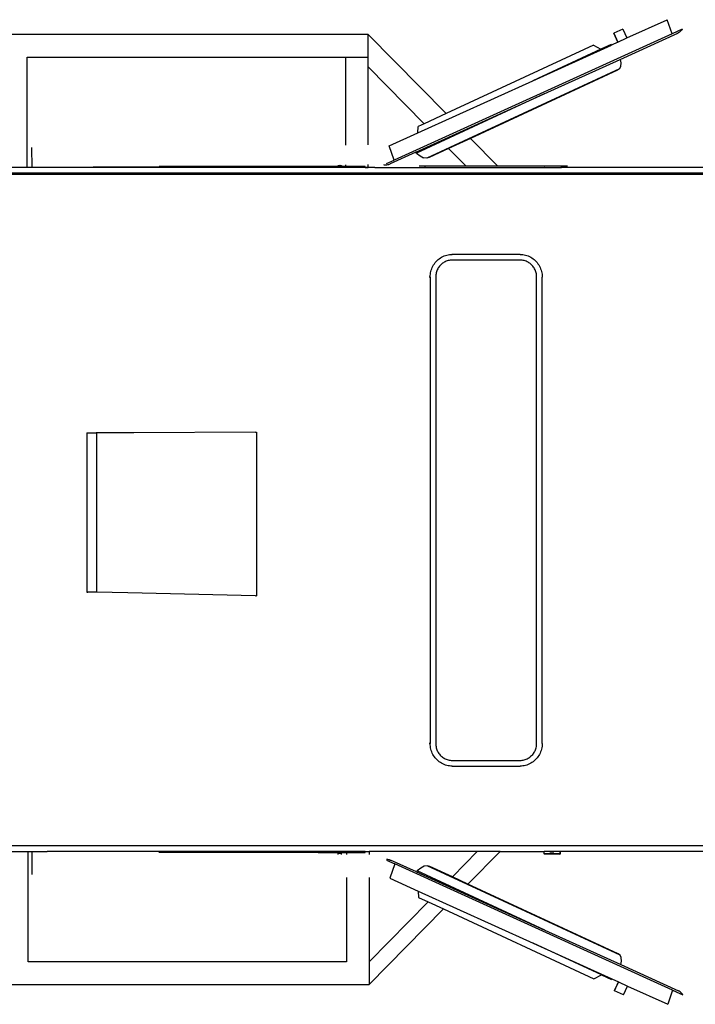
# Model space of a CAD drawing. Units: inches. Extents: x 61 to 478, y -85 to 120.
# Drawn here: x 125 to 185, y 33 to 120 of the extents above; entities that cross this region are included whole.
import ezdxf

# ---------------------------------------------------------------- set-up
doc = ezdxf.new("R2010")
doc.units = ezdxf.units.IN
doc.header["$MEASUREMENT"] = 0
doc.layers.add('Edges', color=7, linetype='Continuous')

# ---------------------------------------------------------------- blocks, each defined once
blk = doc.blocks.new('teardrop trailer pl')
at = {"layer": 'Edges'}
for p, q in [((152.917, 102.808), (156.463, 104.417)), ((156.889, 103.166), (156.463, 104.417)), ((130.177, 103.111), (98.177, 103.112)), ((130.177, 101.111), (130.177, 103.111)), ((130.177, 103.111), (137.021, 96.164)), ((156.889, 103.166), (132.454, 92.081)), ((152.114, 102.444), (151.759, 103.227)), ((152.561, 103.591), (151.765, 103.23)), ((151.765, 103.23), (152.12, 102.447)), ((152.321, 100.926), (157.39, 103.225)), ((152.561, 103.591), (152.917, 102.808)), ((157.791, 103.575), (156.889, 103.166)), ((157.39, 103.225), (157.312, 103.194)), ((157.465, 103.264), (157.39, 103.225)), ((157.537, 103.31), (157.465, 103.264)), ((157.605, 103.365), (157.537, 103.31)), ((157.671, 103.428), (157.605, 103.365)), ((157.733, 103.498), (157.671, 103.428)), ((157.791, 103.575), (157.733, 103.498)), ((149.973, 102.165), (137.021, 96.164)), ((144.635, 99.051), (151.553, 102.189)), ((149.973, 102.165), (150.634, 101.831)), ((151.52, 102.241), (150.634, 101.831)), ((151.553, 102.189), (151.52, 102.241)), ((152.114, 102.444), (151.553, 102.189)), ((152.12, 102.447), (152.114, 102.444)), ((152.12, 102.447), (152.917, 102.808)), ((150.634, 101.831), (144.635, 99.051)), ((100.177, 91.415), (100.177, 101.112)), ((100.177, 101.112), (129.34, 101.111)), ((128.177, 101.103), (128.177, 93.4)), ((129.348, 101.103), (128.177, 101.103)), ((129.34, 101.111), (130.177, 101.111)), ((129.34, 101.111), (129.348, 101.103)), ((130.177, 101.103), (129.348, 101.103)), ((130.177, 100.262), (130.177, 101.103)), ((145.638, 97.894), (152.321, 100.926)), ((152.321, 100.926), (152.379, 100.614)), ((152.379, 100.614), (152.364, 100.308)), ((130.177, 100.262), (135.093, 95.27)), ((130.177, 93.416), (130.177, 100.262)), ((152.266, 100.088), (135.316, 92.234)), ((152.092, 99.97), (139.17, 93.982)), ((152.266, 100.088), (152.092, 99.97)), ((152.364, 100.308), (152.266, 100.088)), ((134.521, 94.463), (144.635, 99.051)), ((134.365, 92.781), (145.638, 97.894)), ((145.638, 97.894), (134.419, 92.696)), ((137.021, 96.164), (135.093, 95.27)), ((135.093, 95.27), (134.553, 95.02)), ((132.028, 93.332), (134.521, 94.463)), ((134.521, 94.463), (134.553, 95.02)), ((139.17, 93.982), (137.242, 93.089)), ((139.17, 93.982), (141.579, 91.537)), ((100.615, 91.432), (100.601, 93.175)), ((132.454, 92.081), (132.028, 93.332)), ((134.365, 92.781), (132.09, 91.748)), ((134.419, 92.696), (134.365, 92.781)), ((134.419, 92.696), (134.742, 92.442)), ((137.242, 93.089), (135.527, 92.294)), ((137.242, 93.089), (138.771, 91.537)), ((131.794, 91.782), (132.454, 92.081)), ((132.052, 91.731), (132.09, 91.748)), ((132.09, 91.748), (132.127, 91.77)), ((134.742, 92.442), (135.048, 92.284)), ((135.316, 92.234), (135.048, 92.284)), ((135.527, 92.294), (135.316, 92.234)), ((173.137, 90.912), (71.239, 90.912)), ((100.177, 91.412), (98.397, 91.413)), ((100.177, 91.415), (98.431, 91.415)), ((100.177, 91.412), (100.177, 91.415)), ((101.965, 91.415), (100.177, 91.415)), ((101.965, 91.412), (100.177, 91.412)), ((101.965, 91.435), (101.965, 91.443)), ((101.965, 91.435), (101.965, 91.415)), ((101.965, 91.435), (101.967, 91.435)), ((101.967, 91.415), (101.965, 91.415)), ((101.965, 91.415), (101.965, 91.412)), ((101.967, 91.412), (101.965, 91.412)), ((105.974, 91.446), (101.967, 91.435)), ((101.967, 91.435), (101.967, 91.443)), ((101.967, 91.415), (101.967, 91.435)), ((101.967, 91.415), (101.967, 91.412)), ((105.974, 91.412), (101.967, 91.412)), ((125.787, 91.5), (105.974, 91.446)), ((105.974, 91.446), (105.974, 91.412)), ((125.788, 91.412), (105.974, 91.412)), ((127.523, 91.523), (111.783, 91.523)), ((125.787, 91.5), (129.911, 91.511)), ((125.787, 91.5), (125.788, 91.412)), ((129.912, 91.412), (125.788, 91.412)), ((127.523, 91.606), (127.524, 91.599)), ((127.523, 91.606), (127.65, 91.606)), ((127.524, 91.533), (127.523, 91.523)), ((127.837, 91.523), (127.523, 91.523)), ((127.524, 91.549), (127.524, 91.599)), ((127.524, 91.549), (127.524, 91.546)), ((127.524, 91.546), (127.524, 91.533)), ((127.65, 91.606), (127.68, 91.606)), ((127.65, 91.606), (127.65, 91.599)), ((127.65, 91.587), (127.65, 91.549)), ((127.709, 91.606), (127.68, 91.606)), ((127.68, 91.606), (127.68, 91.599)), ((127.68, 91.587), (127.68, 91.549)), ((127.709, 91.606), (127.709, 91.599)), ((127.709, 91.606), (127.836, 91.606)), ((127.709, 91.587), (127.709, 91.549)), ((127.836, 91.606), (127.836, 91.587)), ((127.836, 91.587), (127.837, 91.57)), ((127.837, 91.57), (127.836, 91.549)), ((127.836, 91.549), (127.837, 91.523)), ((128.177, 91.523), (127.837, 91.523)), ((128.177, 91.657), (128.177, 91.523)), ((129.912, 91.523), (128.177, 91.523)), ((129.911, 91.511), (129.912, 91.523)), ((129.912, 91.415), (129.911, 91.511)), ((129.912, 91.415), (130.177, 91.415)), ((129.912, 91.415), (129.912, 91.413)), ((130.754, 91.412), (129.912, 91.413)), ((129.912, 91.413), (129.912, 91.412)), ((130.754, 91.412), (129.912, 91.412)), ((129.938, 91.427), (129.938, 91.412)), ((130.177, 91.415), (130.177, 91.673)), ((130.754, 91.412), (135.166, 91.412)), ((131.552, 91.672), (131.579, 91.684)), ((131.552, 91.672), (131.64, 91.661)), ((131.64, 91.661), (131.727, 91.659)), ((131.727, 91.659), (131.812, 91.664)), ((131.812, 91.664), (131.894, 91.679)), ((131.894, 91.679), (131.975, 91.701)), ((131.975, 91.701), (132.052, 91.731)), ((135.166, 91.537), (134.646, 91.537)), ((135.166, 91.412), (135.166, 91.537)), ((138.771, 91.537), (135.166, 91.537)), ((135.166, 91.412), (147.166, 91.412)), ((141.579, 91.537), (138.771, 91.537)), ((145.629, 91.537), (141.579, 91.537)), ((145.629, 91.537), (145.686, 91.537)), ((145.745, 91.537), (145.686, 91.537)), ((147.166, 91.537), (145.745, 91.537)), ((147.166, 91.412), (147.166, 91.537)), ((147.685, 91.537), (147.166, 91.537)), ((174.488, 91.412), (147.166, 91.412)), ((173.137, 90.794), (71.305, 90.794)), ((136.148, 83.157), (136.067, 83.064)), ((136.148, 83.157), (136.235, 83.246)), ((136.327, 83.329), (136.235, 83.246)), ((136.327, 83.329), (136.423, 83.405)), ((136.423, 83.405), (136.524, 83.476)), ((136.524, 83.476), (136.63, 83.539)), ((136.63, 83.539), (136.739, 83.596)), ((136.739, 83.596), (136.851, 83.646)), ((136.865, 83.101), (136.786, 83.053)), ((136.851, 83.646), (136.966, 83.688)), ((136.947, 83.144), (136.865, 83.101)), ((137.031, 83.181), (136.947, 83.144)), ((136.966, 83.688), (137.083, 83.723)), ((137.117, 83.213), (137.031, 83.181)), ((137.083, 83.723), (137.203, 83.751)), ((137.205, 83.239), (137.117, 83.213)), ((137.203, 83.751), (137.324, 83.77)), ((137.294, 83.259), (137.205, 83.239)), ((137.385, 83.274), (137.294, 83.259)), ((137.324, 83.77), (137.445, 83.782)), ((137.476, 83.283), (137.385, 83.274)), ((137.445, 83.782), (137.568, 83.786)), ((137.575, 83.286), (137.476, 83.283)), ((137.568, 83.786), (137.511, 83.786)), ((143.524, 83.786), (137.568, 83.786)), ((143.517, 83.286), (137.575, 83.286)), ((143.616, 83.283), (143.517, 83.286)), ((143.524, 83.786), (143.646, 83.782)), ((143.707, 83.274), (143.616, 83.283)), ((143.646, 83.782), (143.768, 83.77)), ((143.797, 83.259), (143.707, 83.274)), ((143.768, 83.77), (143.889, 83.751)), ((143.887, 83.239), (143.797, 83.259)), ((143.975, 83.213), (143.887, 83.239)), ((143.889, 83.751), (144.008, 83.723)), ((144.061, 83.181), (143.975, 83.213)), ((144.008, 83.723), (144.126, 83.688)), ((144.145, 83.144), (144.061, 83.181)), ((144.126, 83.688), (144.241, 83.646)), ((144.227, 83.101), (144.145, 83.144)), ((144.305, 83.053), (144.227, 83.101)), ((144.241, 83.646), (144.353, 83.596)), ((144.353, 83.596), (144.462, 83.539)), ((144.462, 83.539), (144.567, 83.476)), ((144.567, 83.476), (144.669, 83.405)), ((144.669, 83.405), (144.765, 83.329)), ((144.857, 83.246), (144.765, 83.329)), ((144.857, 83.246), (144.943, 83.157)), ((144.943, 83.157), (145.024, 83.064)), ((135.655, 82.167), (135.682, 82.289)), ((135.682, 82.289), (135.716, 82.409)), ((135.716, 82.409), (135.757, 82.527)), ((135.757, 82.527), (135.806, 82.642)), ((135.806, 82.642), (135.861, 82.753)), ((135.861, 82.753), (135.924, 82.861)), ((135.924, 82.861), (135.992, 82.965)), ((135.992, 82.965), (136.067, 83.064)), ((136.181, 82.255), (136.155, 82.165)), ((136.212, 82.343), (136.181, 82.255)), ((136.248, 82.429), (136.212, 82.343)), ((136.29, 82.512), (136.248, 82.429)), ((136.336, 82.593), (136.29, 82.512)), ((136.388, 82.671), (136.336, 82.593)), ((136.444, 82.745), (136.388, 82.671)), ((136.444, 82.745), (136.505, 82.815)), ((136.569, 82.881), (136.505, 82.815)), ((136.569, 82.881), (136.638, 82.943)), ((136.711, 83.001), (136.638, 82.943)), ((136.786, 83.053), (136.711, 83.001)), ((144.381, 83.001), (144.305, 83.053)), ((144.454, 82.943), (144.381, 83.001)), ((144.454, 82.943), (144.522, 82.881)), ((144.587, 82.815), (144.522, 82.881)), ((144.587, 82.815), (144.648, 82.745)), ((144.704, 82.671), (144.648, 82.745)), ((144.755, 82.593), (144.704, 82.671)), ((144.802, 82.512), (144.755, 82.593)), ((144.843, 82.429), (144.802, 82.512)), ((144.88, 82.343), (144.843, 82.429)), ((144.911, 82.255), (144.88, 82.343)), ((144.936, 82.165), (144.911, 82.255)), ((145.024, 83.064), (145.099, 82.965)), ((145.099, 82.965), (145.168, 82.861)), ((145.168, 82.861), (145.23, 82.753)), ((145.23, 82.753), (145.286, 82.642)), ((145.286, 82.642), (145.334, 82.527)), ((145.334, 82.527), (145.376, 82.409)), ((145.376, 82.409), (145.41, 82.289)), ((145.41, 82.289), (145.437, 82.167)), ((135.621, 81.794), (135.539, 81.794)), ((135.621, 81.794), (135.624, 81.919)), ((135.621, 81.794), (135.621, 40.794)), ((135.624, 81.919), (135.636, 82.043)), ((135.636, 82.043), (135.655, 82.167)), ((136.112, 81.887), (136.109, 81.786)), ((136.109, 81.786), (136.109, 40.802)), ((136.121, 81.981), (136.112, 81.887)), ((136.135, 82.073), (136.121, 81.981)), ((136.155, 82.165), (136.135, 82.073)), ((144.956, 82.073), (144.936, 82.165)), ((144.971, 81.981), (144.956, 82.073)), ((144.979, 81.887), (144.971, 81.981)), ((144.982, 81.786), (144.979, 81.887)), ((144.982, 40.802), (144.982, 81.786)), ((145.437, 82.167), (145.456, 82.043)), ((145.456, 82.043), (145.467, 81.919)), ((145.467, 81.919), (145.471, 81.794)), ((145.471, 40.794), (145.471, 81.794)), ((105.431, 68.089), (105.429, 54.089)), ((105.431, 68.089), (105.444, 68.089)), ((105.444, 68.089), (106.18, 68.089)), ((106.18, 68.089), (106.242, 68.089)), ((106.287, 68.089), (106.242, 68.089)), ((106.287, 68.089), (106.285, 54.089)), ((109.575, 68.105), (106.287, 68.089)), ((120.256, 68.155), (109.575, 68.105)), ((120.256, 68.155), (120.34, 68.154)), ((120.34, 68.154), (120.338, 53.779)), ((105.429, 54.089), (105.442, 54.089)), ((105.442, 54.089), (105.468, 54.089)), ((105.468, 54.089), (105.508, 54.089)), ((106.285, 54.089), (105.508, 54.089)), ((109.05, 54.027), (106.285, 54.089)), ((120.256, 53.78), (109.05, 54.027)), ((120.256, 53.78), (120.338, 53.779)), ((135.621, 40.794), (135.539, 40.794)), ((135.624, 40.669), (135.621, 40.794)), ((136.109, 40.802), (136.112, 40.7)), ((136.112, 40.7), (136.121, 40.607)), ((144.971, 40.607), (144.979, 40.7)), ((144.979, 40.7), (144.982, 40.802)), ((145.471, 40.794), (145.467, 40.669)), ((135.636, 40.544), (135.624, 40.669)), ((135.655, 40.421), (135.636, 40.544)), ((135.682, 40.298), (135.655, 40.421)), ((135.716, 40.178), (135.682, 40.298)), ((135.757, 40.061), (135.716, 40.178)), ((135.806, 39.946), (135.757, 40.061)), ((135.861, 39.834), (135.806, 39.946)), ((135.924, 39.726), (135.861, 39.834)), ((136.121, 40.607), (136.135, 40.514)), ((136.135, 40.514), (136.155, 40.423)), ((136.155, 40.423), (136.181, 40.333)), ((136.181, 40.333), (136.212, 40.245)), ((136.212, 40.245), (136.248, 40.159)), ((136.248, 40.159), (136.29, 40.075)), ((136.29, 40.075), (136.336, 39.994)), ((136.336, 39.994), (136.388, 39.917)), ((136.388, 39.917), (136.444, 39.843)), ((136.444, 39.843), (136.505, 39.773)), ((144.648, 39.843), (144.587, 39.773)), ((144.648, 39.843), (144.704, 39.917)), ((144.704, 39.917), (144.755, 39.994)), ((144.755, 39.994), (144.802, 40.075)), ((144.802, 40.075), (144.843, 40.159)), ((144.843, 40.159), (144.88, 40.245)), ((144.88, 40.245), (144.911, 40.333)), ((144.911, 40.333), (144.936, 40.423)), ((144.936, 40.423), (144.956, 40.514)), ((144.956, 40.514), (144.971, 40.607)), ((145.23, 39.834), (145.168, 39.726)), ((145.286, 39.946), (145.23, 39.834)), ((145.334, 40.061), (145.286, 39.946)), ((145.376, 40.178), (145.334, 40.061)), ((145.41, 40.298), (145.376, 40.178)), ((145.437, 40.421), (145.41, 40.298)), ((145.456, 40.544), (145.437, 40.421)), ((145.467, 40.669), (145.456, 40.544)), ((135.992, 39.623), (135.924, 39.726)), ((136.067, 39.524), (135.992, 39.623)), ((136.067, 39.524), (136.148, 39.43)), ((136.235, 39.342), (136.148, 39.43)), ((136.235, 39.342), (136.327, 39.259)), ((136.423, 39.182), (136.327, 39.259)), ((136.524, 39.112), (136.423, 39.182)), ((136.505, 39.773), (136.569, 39.706)), ((136.63, 39.048), (136.524, 39.112)), ((136.569, 39.706), (136.638, 39.644)), ((136.739, 38.991), (136.63, 39.048)), ((136.638, 39.644), (136.711, 39.587)), ((136.711, 39.587), (136.786, 39.534)), ((136.851, 38.942), (136.739, 38.991)), ((136.786, 39.534), (136.865, 39.487)), ((136.865, 39.487), (136.947, 39.444)), ((136.947, 39.444), (137.031, 39.407)), ((137.031, 39.407), (137.117, 39.375)), ((137.117, 39.375), (137.205, 39.349)), ((137.205, 39.349), (137.294, 39.328)), ((137.294, 39.328), (137.385, 39.314)), ((137.385, 39.314), (137.476, 39.305)), ((137.476, 39.305), (137.575, 39.302)), ((137.575, 39.302), (143.517, 39.302)), ((143.517, 39.302), (143.616, 39.305)), ((143.616, 39.305), (143.707, 39.314)), ((143.707, 39.314), (143.797, 39.328)), ((143.797, 39.328), (143.887, 39.349)), ((143.887, 39.349), (143.975, 39.375)), ((143.975, 39.375), (144.061, 39.407)), ((144.061, 39.407), (144.145, 39.444)), ((144.145, 39.444), (144.227, 39.487)), ((144.227, 39.487), (144.305, 39.534)), ((144.353, 38.991), (144.241, 38.942)), ((144.305, 39.534), (144.381, 39.587)), ((144.462, 39.048), (144.353, 38.991)), ((144.381, 39.587), (144.454, 39.644)), ((144.522, 39.706), (144.454, 39.644)), ((144.567, 39.112), (144.462, 39.048)), ((144.522, 39.706), (144.587, 39.773)), ((144.669, 39.182), (144.567, 39.112)), ((144.765, 39.259), (144.669, 39.182)), ((144.765, 39.259), (144.857, 39.342)), ((144.943, 39.43), (144.857, 39.342)), ((144.943, 39.43), (145.024, 39.524)), ((145.099, 39.623), (145.024, 39.524)), ((145.168, 39.726), (145.099, 39.623)), ((136.966, 38.899), (136.851, 38.942)), ((137.083, 38.864), (136.966, 38.899)), ((137.203, 38.837), (137.083, 38.864)), ((137.324, 38.817), (137.203, 38.837)), ((137.445, 38.806), (137.324, 38.817)), ((137.568, 38.802), (137.445, 38.806)), ((137.568, 38.802), (137.511, 38.802)), ((137.568, 38.802), (143.524, 38.802)), ((143.646, 38.806), (143.524, 38.802)), ((143.768, 38.817), (143.646, 38.806)), ((143.889, 38.837), (143.768, 38.817)), ((144.008, 38.864), (143.889, 38.837)), ((144.126, 38.899), (144.008, 38.864)), ((144.241, 38.942), (144.126, 38.899)), ((174.494, 31.794), (71.305, 31.794)), ((98.859, 31.294), (100.262, 31.294)), ((100.262, 21.606), (100.262, 31.294)), ((100.262, 31.294), (100.604, 31.294)), ((100.604, 31.294), (100.59, 29.283)), ((100.604, 31.294), (101.953, 31.294)), ((101.953, 31.294), (101.953, 31.287)), ((101.953, 31.294), (101.956, 31.294)), ((101.956, 31.294), (101.956, 31.287)), ((102.81, 31.294), (101.956, 31.294)), ((103.522, 31.292), (102.81, 31.294)), ((105.963, 31.294), (103.522, 31.292)), ((105.963, 31.284), (103.522, 31.292)), ((105.963, 31.284), (105.963, 31.294)), ((125.776, 31.294), (105.963, 31.294)), ((125.776, 31.222), (105.963, 31.284)), ((127.523, 31.194), (111.771, 31.194)), ((125.776, 31.222), (125.776, 31.294)), ((129.9, 31.294), (125.776, 31.294)), ((125.776, 31.222), (129.9, 31.209)), ((127.524, 31.185), (127.523, 31.194)), ((127.837, 31.194), (127.523, 31.194)), ((127.524, 31.169), (127.524, 31.185)), ((127.524, 31.163), (127.524, 31.169)), ((127.524, 31.152), (127.524, 31.163)), ((127.836, 31.127), (127.837, 31.163)), ((127.837, 31.163), (127.837, 31.194)), ((128.262, 31.194), (127.837, 31.194)), ((128.262, 31.194), (128.262, 31.039)), ((129.9, 31.194), (128.262, 31.194)), ((129.9, 31.294), (130.263, 31.294)), ((129.9, 31.209), (129.9, 31.294)), ((129.9, 31.209), (129.9, 31.194)), ((130.263, 31.294), (130.263, 31.02)), ((139.763, 31.294), (130.263, 31.294)), ((137.573, 29.06), (139.763, 31.294)), ((141.763, 31.294), (138.941, 28.426)), ((141.763, 31.294), (139.763, 31.294)), ((141.763, 31.294), (145.646, 31.294)), ((145.647, 31.091), (145.646, 31.294)), ((147.055, 31.294), (145.646, 31.294)), ((146.153, 31.272), (146.49, 31.272)), ((147.055, 31.095), (147.055, 31.294)), ((147.055, 31.294), (147.067, 31.294)), ((147.068, 31.098), (147.067, 31.294)), ((174.494, 31.294), (147.067, 31.294)), ((127.523, 31.046), (127.524, 31.055)), ((127.524, 31.127), (127.524, 31.152)), ((127.524, 31.121), (127.524, 31.127)), ((127.524, 31.094), (127.524, 31.121)), ((127.524, 31.072), (127.524, 31.094)), ((127.524, 31.065), (127.524, 31.072)), ((127.524, 31.057), (127.524, 31.065)), ((127.524, 31.055), (127.524, 31.057)), ((127.65, 31.094), (127.65, 31.127)), ((127.68, 31.094), (127.68, 31.127)), ((127.709, 31.094), (127.709, 31.127)), ((127.837, 31.121), (127.836, 31.127)), ((127.836, 31.094), (127.837, 31.121)), ((127.837, 31.065), (127.836, 31.094)), ((127.837, 31.043), (127.837, 31.065)), ((131.78, 30.62), (131.863, 30.615)), ((131.78, 30.527), (132.505, 30.198)), ((131.863, 30.615), (131.945, 30.601)), ((131.945, 30.601), (132.026, 30.578)), ((132.026, 30.578), (132.103, 30.548)), ((132.103, 30.548), (132.122, 30.538)), ((132.122, 30.538), (132.131, 30.535)), ((134.416, 29.499), (132.131, 30.535)), ((132.176, 30.51), (132.178, 30.509)), ((147.055, 31.095), (145.647, 31.091)), ((145.686, 31.051), (145.647, 31.091)), ((147.022, 31.055), (145.686, 31.051)), ((147.023, 31.057), (147.022, 31.055)), ((147.023, 31.057), (147.055, 31.095)), ((147.023, 31.057), (147.028, 31.057)), ((147.028, 31.057), (147.068, 31.098)), ((147.068, 31.098), (147.055, 31.095)), ((132.505, 30.198), (132.079, 28.947)), ((156.94, 19.113), (132.505, 30.198)), ((134.47, 29.584), (134.416, 29.499)), ((134.416, 29.499), (145.689, 24.385)), ((134.793, 29.838), (134.47, 29.584)), ((145.689, 24.385), (134.47, 29.584)), ((135.099, 29.995), (134.793, 29.838)), ((135.367, 30.045), (135.099, 29.995)), ((152.317, 22.191), (135.367, 30.045)), ((135.578, 29.985), (135.367, 30.045)), ((137.573, 29.06), (135.578, 29.985)), ((128.262, 29.023), (128.262, 21.606)), ((130.263, 29.004), (130.263, 21.606)), ((132.079, 28.947), (134.572, 27.816)), ((138.941, 28.426), (137.573, 29.06)), ((134.572, 27.816), (134.605, 27.259)), ((134.572, 27.816), (144.686, 23.228)), ((152.143, 22.309), (138.941, 28.426)), ((130.263, 21.606), (135.431, 26.876)), ((134.605, 27.259), (135.431, 26.876)), ((135.431, 26.876), (136.794, 26.244)), ((136.794, 26.244), (130.263, 19.606)), ((136.794, 26.244), (150.024, 20.114)), ((145.689, 24.385), (152.372, 21.354)), ((150.685, 20.448), (144.686, 23.228)), ((144.686, 23.228), (151.604, 20.09)), ((152.317, 22.191), (152.143, 22.309)), ((152.415, 21.971), (152.317, 22.191)), ((152.372, 21.354), (152.43, 21.665)), ((152.43, 21.665), (152.415, 21.971)), ((128.262, 21.606), (100.262, 21.606)), ((130.263, 21.606), (130.263, 19.606)), ((152.372, 21.354), (157.441, 19.054)), ((150.024, 20.114), (150.685, 20.448)), ((150.685, 20.448), (151.571, 20.038)), ((151.604, 20.09), (151.571, 20.038)), ((151.604, 20.09), (152.165, 19.835)), ((98.262, 19.606), (130.263, 19.606)), ((152.165, 19.835), (151.81, 19.052)), ((151.816, 19.049), (152.171, 19.833)), ((152.612, 18.688), (151.816, 19.049)), ((152.165, 19.835), (152.171, 19.833)), ((152.171, 19.833), (152.968, 19.471)), ((152.612, 18.688), (152.968, 19.471)), ((152.968, 19.471), (156.514, 17.863)), ((156.94, 19.113), (156.514, 17.863)), ((156.94, 19.113), (157.842, 18.704)), ((156.94, 19.113), (157.172, 19.008)), ((157.291, 19.105), (157.283, 19.107)), ((157.441, 19.054), (157.363, 19.085)), ((157.516, 19.015), (157.441, 19.054)), ((157.172, 19.008), (157.38, 18.914)), ((157.588, 18.969), (157.516, 19.015)), ((157.656, 18.914), (157.588, 18.969)), ((157.722, 18.852), (157.656, 18.914)), ((157.784, 18.782), (157.722, 18.852)), ((157.842, 18.704), (157.784, 18.782))]:
    blk.add_line(p, q, dxfattribs=at)

msp = doc.modelspace()

# ---------------------------------------------------------------- block references
msp.add_blockref('teardrop trailer pl', (25.966, 15.569))

doc.saveas('drawing.dxf')
